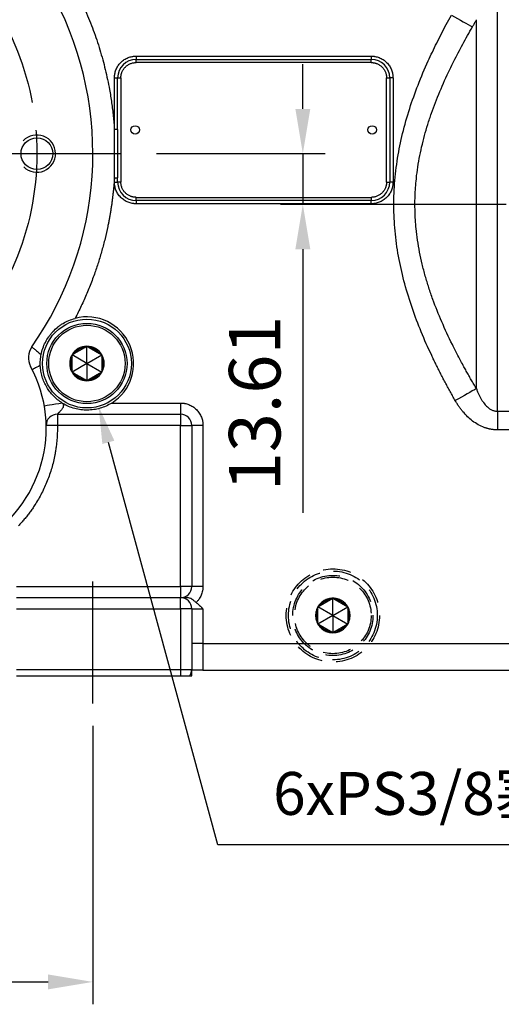
# Model space of a CAD drawing. Extents: x -133 to 1748, y -24 to 1176.
# Drawn here: x 845 to 974, y 494 to 758 of the extents above; entities that cross this region are included whole.
import ezdxf

# ---------------------------------------------------------------- set-up
doc = ezdxf.new("R2010")
doc.units = 0
doc.header["$LTSCALE"] = 30
doc.linetypes.add('CENTER', pattern=[2, 1.25, -0.25, 0.25, -0.25])
doc.linetypes.add('HIDDEN', pattern=[0.375, 0.25, -0.125])
doc.layers.get('Defpoints').update_dxf_attribs({"linetype": 'CONTINUOUS'})
for name, color, linetype in [('CEN', 2, 'CENTER'), ('DIM', 3, 'CONTINUOUS'), ('HID', 6, 'HIDDEN'), ('MAIN', 7, 'CONTINUOUS'), ('THIN', 1, 'CONTINUOUS')]:
    doc.layers.add(name, color=color, linetype=linetype)
doc.styles.get("Standard").update_dxf_attribs({"font": 'simplex.shx'})
doc.dimstyles.new('C', dxfattribs={"dimscale": 5, "dimtxt": 2.3, "dimasz": 2, "dimexe": 1, "dimexo": 1, "dimgap": 1, "dimtad": 1, "dimtoh": 1, "dimdec": 4, "dimdsep": 46, "dimtxsty": 'Standard', "dimcen": 0, "dimclrd": 256, "dimclre": 256, "dimclrt": 256, "dimadec": 0, "dimazin": 0, "dimtfac": 0.6, "dimtdec": 4, "dimtofl": 0, "dimtmove": 0, "dimatfit": 3, "dimfxl": 0, "dimtolj": 1, "dimarcsym": 0})
doc.dimstyles.new('L', dxfattribs={"dimscale": 6, "dimtxt": 2.3, "dimasz": 2, "dimexe": 1, "dimexo": 1, "dimgap": 1, "dimtad": 1, "dimdec": 3, "dimdsep": 46, "dimtxsty": 'Standard', "dimcen": 3, "dimclrd": 256, "dimclre": 256, "dimclrt": 256, "dimazin": 2, "dimtfac": 0.6, "dimtdec": 3, "dimtmove": 0, "dimatfit": 3, "dimfxl": 0, "dimtolj": 1, "dimarcsym": 0})

# ---------------------------------------------------------------- blocks, each defined once
blk = doc.blocks.new('*D27')
at = {"layer": 'Defpoints', "color": 0}
for p in [(875.86, 722.34), (921.04, 708.73), (981.49, 708.73)]:
    blk.add_point(p, dxfattribs=at)
at = {"layer": 'DIM', "lineweight": -2}
for p, q in [((921.04, 734.34), (921.04, 746.34)), ((881.86, 722.34), (927.04, 722.34)), ((921.04, 722.34), (921.04, 708.73)), ((975.49, 708.73), (915.04, 708.73)), ((921.04, 696.73), (921.04, 626.07))]:
    blk.add_line(p, q, dxfattribs=at)
at = {"layer": 'DIM'}
for points in [[(919.04, 734.34), (923.04, 734.34), (921.04, 722.34)], [(919.04, 696.73), (923.04, 696.73), (921.04, 708.73)]]:
    blk.add_solid(points, dxfattribs=at)
at = {"layer": 'DIM', "insert": (908.14, 655.4), "char_height": 13.8, "attachment_point": 5, "rotation": 90}
blk.add_mtext('\\A1;13.61', dxfattribs=at)
blk = doc.blocks.new('*D9')
at = {"layer": 'Defpoints', "color": 0}
for p in [(814.53, 785.94), (735.03, 658.74)]:
    blk.add_point(p, dxfattribs=at)
at = {"layer": 'DIM', "lineweight": -2}
for p, q in [((851.87, 845.68), (819.83, 794.42)), ((977.74, 845.68), (851.87, 845.68))]:
    blk.add_line(p, q, dxfattribs=at)
blk.add_arc((774.78, 722.34), 75, 45, 61.8156, dxfattribs=at)
at = {"layer": 'DIM'}
blk.add_solid([(818.42, 795.3), (821.25, 793.54), (814.53, 785.94)], dxfattribs=at)
at = {"layer": 'DIM', "insert": (923.25, 866.01), "char_height": 11.5, "attachment_point": 5}
blk.add_mtext('\\A1;PCD∅150\\P2x6xM10x15L', dxfattribs=at)
blk = doc.blocks.new('*D30')
at = {"layer": 'Defpoints', "color": 0}
for p in [(744.78, 574.98), (864.78, 574.98), (864.78, 500.34)]:
    blk.add_point(p, dxfattribs=at)
at = {"layer": 'DIM', "lineweight": -2}
for p, q in [((744.78, 568.98), (744.78, 494.34)), ((864.78, 568.98), (864.78, 494.34)), ((756.78, 500.34), (852.78, 500.34))]:
    blk.add_line(p, q, dxfattribs=at)
at = {"layer": 'DIM'}
for points in [[(756.78, 502.34), (756.78, 498.34), (744.78, 500.34)], [(852.78, 502.34), (852.78, 498.34), (864.78, 500.34)]]:
    blk.add_solid(points, dxfattribs=at)
at = {"layer": 'DIM', "insert": (804.78, 513.24), "char_height": 13.8, "attachment_point": 5}
blk.add_mtext('\\A1;120', dxfattribs=at)
blk = doc.blocks.new('*D34')
at = {"layer": 'Defpoints', "color": 0}
for p in [(863.2, 666.09), (866.32, 654.61)]:
    blk.add_point(p, dxfattribs=at)
at = {"layer": 'DIM', "lineweight": -2}
for p, q in [((898.28, 537.1), (868.94, 644.96)), ((1013.62, 537.1), (898.28, 537.1))]:
    blk.add_line(p, q, dxfattribs=at)
at = {"layer": 'DIM'}
blk.add_solid([(870.55, 645.4), (867.33, 644.52), (866.32, 654.61)], dxfattribs=at)
at = {"layer": 'DIM', "insert": (958.45, 550.86), "char_height": 11.5, "attachment_point": 5}
blk.add_mtext('\\A1;6xPS3/8{\\fPMingLiU|b0|i0|c136|p18;塞頭}', dxfattribs=at)

msp = doc.modelspace()

# ---------------------------------------------------------------- linework, layer by layer
at = {"layer": 'CEN'}
for p, q in [((774.78336, 722.33789), (875.85976, 722.33789)), ((864.78336, 574.97577), (864.78336, 607.63802))]:
    msp.add_line(p, q, dxfattribs=at)
msp.add_circle((774.78336, 722.33789), 75, dxfattribs=at)
at = {"layer": 'HID'}
for p, q in [((925.67302, 601.21174), (928.49369, 602.84026)), ((929.08336, 598.56189), (929.08336, 603.1807)), ((929.67302, 602.84026), (932.49369, 601.21174)), ((929.08336, 598.56189), (925.08336, 600.8713)), ((925.08336, 596.93338), (925.08336, 600.19041)), ((929.08336, 598.56189), (933.08336, 600.8713)), ((933.08336, 600.19041), (933.08336, 596.93338)), ((929.08336, 598.56189), (925.08336, 596.2525)), ((929.08336, 598.56189), (933.08336, 596.2525)), ((929.08336, 598.56189), (929.08336, 593.94309)), ((928.49369, 594.28354), (925.67302, 595.91205)), ((932.49369, 595.91205), (929.67302, 594.28354))]:
    msp.add_line(p, q, dxfattribs=at)
for radius in [12.5, 11.9, 10.75, 10.25]:
    msp.add_circle((929.08336, 598.5619), radius, dxfattribs=at)
for radius, start, end in [(4.6188, 90, 150), (4.3188, 97.8473828, 142.1526172), (4.6188, 30, 90), (4.3188, 37.8473828, 82.1526172), (4.6188, 150, 210), (4.3188, 157.8473828, 202.1526172), (4.6188, 330, 30), (4.3188, 337.8473828, 22.1526172), (4.6188, 210, 270), (4.3188, 217.8473828, 262.1526172), (4.6188, 270, 330), (4.3188, 277.8473828, 322.1526172)]:
    msp.add_arc((929.08336, 598.5619), radius, start, end, dxfattribs=at)
for points in [[(928.49369, 602.84025), (928.69578, 602.95693), (928.89232, 603.0704), (929.08336, 603.1807)], [(929.08336, 603.1807), (929.27584, 603.06957), (929.47192, 602.95636), (929.67302, 602.84025)], [(925.08336, 600.8713), (925.27584, 600.98243), (925.47192, 601.09563), (925.67302, 601.21174)], [(925.08336, 600.19041), (925.08336, 600.42302), (925.08336, 600.64937), (925.08336, 600.8713)], [(932.49369, 601.21174), (932.69578, 601.09506), (932.89232, 600.98159), (933.08336, 600.8713)], [(933.08336, 600.8713), (933.08336, 600.64952), (933.08336, 600.42166), (933.08336, 600.19041)], [(925.08336, 596.2525), (925.08336, 596.47428), (925.08336, 596.70213), (925.08336, 596.93338)], [(933.08336, 596.93338), (933.08336, 596.70078), (933.08336, 596.47442), (933.08336, 596.2525)], [(925.67302, 595.91205), (925.47093, 596.02873), (925.2744, 596.1422), (925.08336, 596.2525)], [(929.08336, 593.94309), (928.89087, 594.05422), (928.6948, 594.16743), (928.49369, 594.28354)], [(929.67302, 594.28354), (929.47093, 594.16686), (929.2744, 594.05339), (929.08336, 593.94309)], [(933.08336, 596.2525), (932.89087, 596.14137), (932.6948, 596.02816), (932.49369, 595.91205)]]:
    msp.add_open_spline(points, degree=3, dxfattribs=at)
at = {"layer": 'MAIN'}
for p, q in [((973.19707, 653.28675), (973.19707, 765.36311)), ((967.54022, 659.36562), (967.54022, 758.24159)), ((876.38335, 748.47748), (939.37535, 748.47748)), ((876.38335, 748.47748), (876.38335, 747.61239)), ((876.38335, 747.61239), (939.37535, 747.61239)), ((876.38335, 746.74729), (876.38335, 747.61239)), ((939.37535, 748.47748), (939.37535, 747.61239)), ((939.37535, 746.74729), (939.37535, 747.61239)), ((939.37535, 746.74729), (876.38335, 746.74729)), ((870.56377, 728.82729), (870.56377, 742.65789)), ((870.56377, 742.65789), (871.42886, 742.65789)), ((871.42886, 728.82729), (871.42886, 742.65789)), ((871.42886, 742.65789), (872.29395, 742.65789)), ((872.29395, 742.65789), (872.29395, 714.71789)), ((943.46475, 742.65789), (944.32986, 742.65789)), ((943.46475, 714.71789), (943.46475, 742.65789)), ((944.32986, 742.65789), (944.32986, 714.71789)), ((945.19494, 742.65789), (944.32986, 742.65789)), ((945.19494, 742.65789), (945.19494, 714.71789)), ((871.42886, 728.82729), (870.56377, 728.82729)), ((870.56377, 714.71789), (870.56377, 715.8485)), ((870.56377, 715.8485), (871.42886, 715.8485)), ((871.42886, 714.71789), (871.42886, 715.8485)), ((870.56377, 714.71789), (871.42886, 714.71789)), ((872.29395, 714.71789), (871.42886, 714.71789)), ((943.46475, 714.71789), (944.32986, 714.71789)), ((945.19494, 714.71789), (944.32986, 714.71789)), ((876.38335, 709.7634), (876.38335, 710.62849)), ((876.38335, 710.62849), (939.37535, 710.62849)), ((939.37535, 710.62849), (939.37535, 709.7634)), ((876.38335, 709.7634), (876.38335, 708.89831)), ((939.37535, 709.7634), (876.38335, 709.7634)), ((939.37535, 708.89831), (876.38335, 708.89831)), ((939.37535, 708.89831), (939.37535, 709.7634)), ((859.78503, 668.74056), (862.60569, 670.36907)), ((863.19536, 666.09072), (863.19536, 670.70952)), ((863.78503, 670.36907), (866.60569, 668.74056)), ((863.19536, 666.09072), (859.19536, 668.40012)), ((859.19536, 664.4622), (859.19536, 667.71923)), ((863.19536, 666.09072), (867.19536, 668.40012)), ((867.19536, 667.71923), (867.19536, 664.4622)), ((863.19536, 666.09072), (859.19536, 663.78131)), ((863.19536, 666.09072), (863.19536, 661.47191)), ((863.19536, 666.09072), (867.19536, 663.78131)), ((862.60569, 661.81236), (859.78503, 663.44087)), ((866.60569, 663.44087), (863.78503, 661.81236)), ((869.83947, 655.50271), (888.28335, 655.50271)), ((888.28335, 655.50271), (888.28335, 652.50272)), ((855.27569, 652.50272), (888.28335, 652.50272)), ((855.27569, 652.50272), (855.27569, 649.50272)), ((888.28335, 652.50272), (888.28335, 649.50272)), ((973.19707, 653.28675), (979.08336, 653.28675)), ((973.19707, 653.28675), (973.19707, 648.29786)), ((888.28335, 649.50272), (855.27569, 649.50272)), ((888.28335, 606.3379), (888.28335, 649.50272)), ((888.28335, 649.50272), (891.28335, 649.50272)), ((891.28335, 649.50272), (891.28335, 606.3379)), ((894.28335, 649.50272), (891.28335, 649.50272)), ((894.28335, 649.50272), (894.28335, 606.3379)), ((979.08336, 648.29786), (973.19707, 648.29786)), ((844.28335, 606.3379), (888.28335, 606.3379)), ((888.28335, 606.3379), (888.28335, 603.33789)), ((891.28335, 606.3379), (888.28335, 606.3379)), ((894.28335, 606.3379), (891.28335, 606.3379)), ((844.28335, 603.33789), (888.28335, 603.33789)), ((888.28335, 600.33789), (888.28335, 603.33789)), ((844.28335, 600.33789), (888.28335, 600.33789)), ((888.28335, 600.33789), (888.28335, 584.03789)), ((891.28335, 600.33789), (888.28335, 600.33789)), ((891.28335, 600.33789), (891.28335, 584.03789)), ((891.28335, 600.33789), (894.28335, 600.33789)), ((894.28335, 600.33789), (894.28335, 591.03789)), ((894.28335, 591.03789), (891.28335, 591.03789)), ((894.28335, 591.03789), (894.28335, 583.86189)), ((894.28335, 591.03789), (979.08336, 591.03789)), ((844.28335, 584.03789), (888.28335, 584.03789)), ((888.28335, 584.03789), (888.28335, 582.33789)), ((888.28335, 584.03789), (891.28335, 584.03789)), ((894.28335, 583.86189), (979.08336, 583.86189)), ((844.28335, 582.33789), (888.28335, 582.33789))]:
    msp.add_line(p, q, dxfattribs=at)
at = {"layer": 'MAIN', "flags": 128}
for points in [[(960.83113, 759.44428), (961.65307, 758.987), (962.46358, 758.53606), (963.25147, 758.09772), (964.00578, 757.67805), (964.71604, 757.28289), (965.37244, 756.9177), (965.96582, 756.58756), (966.48799, 756.29705)], [(850.70753, 665.5392), (850.23693, 665.30248), (849.81213, 665.08879), (849.44011, 664.90165), (849.127, 664.74415), (848.87796, 664.61887), (848.69707, 664.52788), (848.58734, 664.47268), (848.55056, 664.45418)], [(967.54022, 659.36562), (967.02155, 659.06985), (966.43038, 658.73272), (965.77501, 658.35899), (965.06472, 657.95394), (964.30953, 657.52327), (963.52008, 657.07309), (962.70753, 656.60972), (961.88335, 656.13972)], [(856.58448, 655.48193), (855.64049, 655.31965), (854.73617, 655.1642), (853.90518, 655.02135), (853.17848, 654.89642), (852.58312, 654.79407), (852.14128, 654.71812), (851.86942, 654.67139), (851.77766, 654.65561)], [(855.27569, 649.50272), (854.69054, 649.49075), (854.12788, 649.47925), (853.60933, 649.46865), (853.15481, 649.45935), (852.7818, 649.45172), (852.50463, 649.44605), (852.33395, 649.44257), (852.27632, 649.44139)]]:
    msp.add_lwpolyline(points, dxfattribs=at)
at = {"layer": 'MAIN'}
for centre, radius in [((876.12936, 728.68789), 1.143), ((939.62936, 728.68789), 1.143), ((849.78336, 722.33789), 4.25), ((863.19536, 666.09072), 11.9), ((863.19536, 666.09072), 10.75), ((863.19536, 666.09072), 10.25)]:
    msp.add_circle(centre, radius, dxfattribs=at)
for centre, radius, start, end in [((774.78336, 722.33789), 90, 324.8897713, 90), ((876.38336, 742.65789), 4.95449, 90, 180), ((939.37536, 742.65789), 4.95449, 0, 90), ((876.38336, 714.71789), 4.95449, 180, 270), ((939.37536, 714.71789), 4.95449, 270, 0), ((863.19536, 666.09072), 12.5, 302.1088317, 104.6885342), ((852.49783, 667.69852), 5, 144.8897713, 208.3148017), ((863.19536, 666.09072), 4.6188, 90, 150), ((863.19536, 666.09072), 4.3188, 97.8473828, 142.1526172), ((863.19536, 666.09072), 4.6188, 30, 90), ((863.19536, 666.09072), 4.3188, 37.8473828, 82.1526172), ((863.19536, 666.09072), 4.6188, 150, 210), ((863.19536, 666.09072), 4.3188, 157.8473828, 202.1526172), ((863.19536, 666.09072), 4.6188, 330, 30), ((863.19536, 666.09072), 4.3188, 337.8473828, 22.1526172), ((817.28363, 648.72589), 35, 211.6856278, 28.3148017), ((863.19536, 666.09072), 4.6188, 210, 270), ((863.19536, 666.09072), 4.3188, 217.8473828, 262.1526172), ((863.19536, 666.09072), 4.6188, 270, 330), ((863.19536, 666.09072), 4.3188, 277.8473828, 322.1526172), ((855.27569, 649.50272), 3, 90, 181.1713609), ((888.28336, 649.50272), 3, 0, 90), ((888.28336, 606.33789), 3, 270, 0), ((888.28336, 600.33789), 3, 0, 90), ((888.28336, 584.03789), 3, 325.4818922, 0)]:
    msp.add_arc(centre, radius, start, end, dxfattribs=at)
for points, knots in [([(827.84935, 802.33789), (828.12063, 802.1568), (828.66307, 801.79468), (829.46951, 801.24117), (830.27037, 800.68027), (831.06517, 800.11123), (831.85403, 799.53425), (832.63692, 798.94927), (833.41384, 798.35632), (834.1848, 797.75539), (834.9498, 797.14647), (835.70884, 796.52958), (837.61756, 794.94578), (840.59707, 792.29959), (844.50196, 788.40953), (848.19409, 784.28322), (851.66366, 779.92061), (854.88209, 775.35387), (857.8348, 770.59636), (860.50608, 765.67512), (862.8799, 760.61779), (864.95213, 755.44305), (866.70875, 750.19227), (868.15488, 744.87328), (869.03463, 740.7085), (869.54729, 737.72872), (869.81815, 735.95675), (870.05594, 734.18061), (870.25985, 732.40024), (870.43292, 730.61584), (870.52014, 729.42362), (870.56377, 728.82729)], [0, 0, 0, 0, 0.011111064, 0.022216938, 0.033318772, 0.044417717, 0.055514926, 0.066611553, 0.077708749, 0.088807669, 0.099909465, 0.111015289, 0.12212629, 0.184398919, 0.246677332, 0.309790737, 0.372910005, 0.43645236, 0.500000617, 0.563542972, 0.627091229, 0.690204635, 0.753323903, 0.815596531, 0.877874944, 0.898239314, 0.918590136, 0.93893451, 0.959279543, 0.97963234, 1, 1, 1, 1]), ([(961.88336, 656.13972), (961.64753, 656.55518), (961.17843, 657.3816), (960.48965, 658.62074), (959.81667, 659.85096), (959.16025, 661.07269), (958.5202, 662.28583), (957.89656, 663.49041), (957.28933, 664.6864), (956.69851, 665.87383), (956.12408, 667.05269), (954.74941, 669.93569), (952.73822, 674.47428), (950.29745, 680.88791), (948.29099, 687.35704), (946.73734, 694.03757), (945.74046, 700.74391), (945.3269, 707.54468), (945.52802, 714.36184), (946.3306, 721.11774), (947.70503, 727.8349), (949.5602, 734.35973), (951.88041, 740.85027), (954.00211, 745.86556), (955.73378, 749.59689), (956.90675, 752.01245), (958.14853, 754.4622), (959.45597, 756.94792), (960.36939, 758.60606), (960.83114, 759.44428)], [0, 0, 0, 0, 0.013109798, 0.026077763, 0.038904562, 0.051590886, 0.064137447, 0.076544982, 0.088814254, 0.100946049, 0.112941184, 0.124800501, 0.188596266, 0.24910531, 0.313024699, 0.374315981, 0.437150838, 0.49885786, 0.561046043, 0.624058184, 0.685319045, 0.749010082, 0.810046937, 0.874364244, 0.898370519, 0.922930176, 0.948050508, 0.973738325, 1, 1, 1, 1]), ([(966.48799, 756.29705), (966.5628, 756.42679), (966.71182, 756.68523), (966.92858, 757.0749), (967.13908, 757.46395), (967.34338, 757.85241), (967.47475, 758.11216), (967.54021, 758.24159)], [0, 0, 0, 0, 0.203056883, 0.404498748, 0.604411359, 0.802882123, 1, 1, 1, 1]), ([(951.0765, 708.72589), (951.07738, 708.98303), (951.07915, 709.4972), (951.0934, 710.26828), (951.11614, 711.03913), (951.14821, 711.80995), (951.18938, 712.58097), (951.23972, 713.35237), (951.2992, 714.12438), (951.43652, 715.67064), (951.71126, 717.99558), (952.2166, 721.06949), (952.85588, 724.13081), (953.61661, 727.15317), (954.49782, 730.16591), (955.8086, 734.12125), (957.72028, 739.06855), (959.81179, 743.69519), (961.50863, 747.14501), (962.66638, 749.40143), (963.88327, 751.68069), (965.15659, 753.98592), (966.04133, 755.52171), (966.48799, 756.29705)], [0, 0, 0, 0, 0.015242645, 0.030478793, 0.045714717, 0.060956683, 0.076210944, 0.091483727, 0.106781235, 0.122109631, 0.183505713, 0.245508457, 0.306727, 0.36885676, 0.430237356, 0.492793546, 0.615875207, 0.744521183, 0.793731664, 0.843843929, 0.894900581, 0.946940693, 1, 1, 1, 1]), ([(870.56377, 742.65789), (870.56452, 742.72898), (870.56602, 742.87101), (870.57813, 743.08366), (870.59746, 743.29559), (870.62471, 743.50681), (870.67881, 743.8324), (870.78145, 744.2685), (870.9664, 744.81064), (871.20709, 745.33946), (871.60686, 746.02381), (872.23886, 746.80239), (873.0173, 747.43427), (873.70163, 747.83407), (874.23028, 748.07473), (874.77258, 748.25972), (875.25469, 748.37333), (875.67458, 748.4376), (876.02824, 748.47125), (876.26488, 748.4754), (876.38336, 748.47748)], [0, 0, 0, 0, 0.023344224, 0.046641574, 0.069923269, 0.093220592, 0.116564763, 0.178299662, 0.240091968, 0.304401014, 0.368767701, 0.500005627, 0.631243554, 0.695552604, 0.759919296, 0.821654189, 0.883446495, 0.922296008, 0.961098833, 1, 1, 1, 1]), ([(939.37536, 748.47748), (939.44644, 748.47673), (939.58847, 748.47523), (939.80112, 748.46312), (940.01305, 748.44379), (940.22427, 748.41654), (940.54986, 748.36244), (940.98597, 748.2598), (941.5281, 748.07485), (942.05692, 747.83415), (942.74127, 747.43439), (943.51985, 746.80239), (944.15174, 746.02395), (944.55153, 745.33962), (944.79219, 744.81097), (944.97718, 744.26867), (945.09079, 743.78656), (945.15507, 743.36666), (945.18871, 743.01301), (945.19286, 742.77637), (945.19494, 742.65789)], [0, 0, 0, 0, 0.023344224, 0.046641574, 0.069923269, 0.093220592, 0.116564763, 0.178299662, 0.240091968, 0.304401014, 0.368767701, 0.500005627, 0.631243554, 0.695552604, 0.759919296, 0.821654189, 0.883446495, 0.922296008, 0.961098833, 1, 1, 1, 1]), ([(872.29396, 742.65789), (872.29482, 742.72263), (872.29654, 742.85168), (872.31051, 743.04433), (872.33282, 743.23528), (872.3643, 743.42451), (872.40471, 743.61202), (872.45412, 743.79782), (872.51253, 743.9819), (872.6049, 744.23208), (872.74597, 744.5422), (872.95615, 744.90181), (873.20346, 745.24089), (873.48649, 745.5545), (873.80022, 745.83768), (874.13914, 746.0849), (874.4989, 746.29522), (874.86752, 746.46283), (875.24115, 746.59139), (875.61565, 746.68108), (875.9972, 746.73706), (876.25424, 746.74387), (876.38336, 746.74729)], [0, 0, 0, 0, 0.030241211, 0.06028125, 0.090186399, 0.120023839, 0.14986121, 0.17976615, 0.209805843, 0.240046574, 0.3043178, 0.368671023, 0.434309825, 0.500032369, 0.565671174, 0.63139372, 0.695664953, 0.760018182, 0.820252623, 0.879967933, 0.939703961, 1, 1, 1, 1]), ([(939.37536, 746.74729), (939.44009, 746.74643), (939.56914, 746.74471), (939.76179, 746.73074), (939.95274, 746.70842), (940.14197, 746.67695), (940.32949, 746.63654), (940.51529, 746.58713), (940.69937, 746.52872), (940.94954, 746.43635), (941.25966, 746.29528), (941.61927, 746.0851), (941.95835, 745.83779), (942.27197, 745.55476), (942.55514, 745.24103), (942.80236, 744.90211), (943.01268, 744.54235), (943.18029, 744.17372), (943.30885, 743.8001), (943.39854, 743.4256), (943.45452, 743.04405), (943.46133, 742.78701), (943.46476, 742.65789)], [0, 0, 0, 0, 0.0302412115, 0.0602812503, 0.090186399, 0.1200238392, 0.1498612097, 0.1797661502, 0.2098058434, 0.2400465742, 0.3043178004, 0.3686710233, 0.4343098255, 0.5000323691, 0.5656711737, 0.6313937197, 0.6956649525, 0.760018182, 0.820252623, 0.8799679328, 0.9397039608, 1, 1, 1, 1]), ([(870.56377, 715.8485), (870.53993, 715.51176), (870.49226, 714.83847), (870.40731, 713.82984), (870.31257, 712.8226), (870.20704, 711.81683), (870.09101, 710.8125), (869.96439, 709.80961), (869.82721, 708.80818), (869.67946, 707.80819), (869.52114, 706.80965), (869.35226, 705.81256), (869.1728, 704.81691), (868.98278, 703.82272), (868.62989, 702.07619), (868.0687, 699.58815), (867.22694, 696.37805), (866.27446, 693.19888), (865.36863, 690.51667), (864.55993, 688.31845), (863.88704, 686.59278), (863.18133, 684.88142), (862.44298, 683.18426), (861.67124, 681.5017), (860.86897, 679.83225), (860.30694, 678.73238), (860.0258, 678.1822)], [0, 0, 0, 0, 0.025712598, 0.05140951, 0.07709358, 0.102767658, 0.128434598, 0.154097254, 0.179758484, 0.205421145, 0.231088094, 0.256762186, 0.282446274, 0.308143208, 0.333855834, 0.418159372, 0.502365452, 0.586574955, 0.670888751, 0.717949681, 0.764966405, 0.811956422, 0.858937259, 0.905926453, 0.952941534, 1, 1, 1, 1]), ([(876.38336, 708.89831), (876.31227, 708.89906), (876.17024, 708.90056), (875.95759, 708.91267), (875.74566, 708.93199), (875.53444, 708.95925), (875.20885, 709.01335), (874.77275, 709.11599), (874.23061, 709.30094), (873.70179, 709.54163), (873.01744, 709.9414), (872.23886, 710.5734), (871.60697, 711.35184), (871.20718, 712.03617), (870.96652, 712.56482), (870.78153, 713.10712), (870.66792, 713.58923), (870.60364, 714.00912), (870.57, 714.36278), (870.56585, 714.59942), (870.56377, 714.71789)], [0, 0, 0, 0, 0.023344224, 0.046641574, 0.069923269, 0.093220592, 0.116564763, 0.178299662, 0.240091968, 0.304401014, 0.368767701, 0.500005627, 0.631243554, 0.695552604, 0.759919296, 0.821654189, 0.883446495, 0.922296008, 0.961098833, 1, 1, 1, 1]), ([(876.38336, 710.62849), (876.31862, 710.62936), (876.18957, 710.63108), (875.99692, 710.64504), (875.80597, 710.66736), (875.61674, 710.69884), (875.42922, 710.73925), (875.24342, 710.78866), (875.05935, 710.84707), (874.80917, 710.93944), (874.49905, 711.08051), (874.13944, 711.29068), (873.80036, 711.538), (873.48675, 711.82103), (873.20357, 712.13475), (872.95635, 712.47368), (872.74603, 712.83343), (872.57842, 713.20206), (872.44986, 713.57569), (872.36017, 713.95019), (872.30419, 714.33174), (872.29738, 714.58878), (872.29396, 714.71789)], [0, 0, 0, 0, 0.030241211, 0.06028125, 0.090186399, 0.120023839, 0.14986121, 0.17976615, 0.209805843, 0.240046574, 0.3043178, 0.368671023, 0.434309825, 0.500032369, 0.565671174, 0.63139372, 0.695664953, 0.760018182, 0.820252623, 0.879967933, 0.939703961, 1, 1, 1, 1]), ([(945.19494, 714.71789), (945.19419, 714.64681), (945.19269, 714.50477), (945.18058, 714.29213), (945.16125, 714.0802), (945.134, 713.86898), (945.0799, 713.54338), (944.97726, 713.10728), (944.79231, 712.56515), (944.55162, 712.03632), (944.15185, 711.35197), (943.51985, 710.5734), (942.74141, 709.94151), (942.05708, 709.54172), (941.52843, 709.30106), (940.98613, 709.11607), (940.50402, 709.00246), (940.08413, 708.93818), (939.73047, 708.90454), (939.49383, 708.90039), (939.37536, 708.89831)], [0, 0, 0, 0, 0.023344224, 0.046641574, 0.069923269, 0.093220592, 0.116564763, 0.178299662, 0.240091968, 0.304401014, 0.368767701, 0.500005627, 0.631243554, 0.695552604, 0.759919296, 0.821654189, 0.883446495, 0.922296008, 0.961098833, 1, 1, 1, 1]), ([(943.46476, 714.71789), (943.46389, 714.65315), (943.46217, 714.52411), (943.4482, 714.33145), (943.42589, 714.14051), (943.39441, 713.95128), (943.354, 713.76376), (943.30459, 713.57796), (943.24618, 713.39388), (943.15381, 713.14371), (943.01274, 712.83359), (942.80256, 712.47398), (942.55525, 712.13489), (942.27222, 711.82128), (941.95849, 711.53811), (941.61957, 711.29089), (941.25981, 711.08056), (940.89119, 710.91296), (940.51756, 710.7844), (940.14306, 710.69471), (939.76151, 710.63873), (939.50447, 710.63192), (939.37536, 710.62849)], [0, 0, 0, 0, 0.030241211, 0.06028125, 0.090186399, 0.120023839, 0.14986121, 0.17976615, 0.209805843, 0.240046574, 0.3043178, 0.368671023, 0.434309825, 0.500032369, 0.565671174, 0.63139372, 0.695664953, 0.760018182, 0.820252623, 0.879967933, 0.939703961, 1, 1, 1, 1]), ([(967.54021, 659.36562), (967.30621, 659.76065), (966.84059, 660.54671), (966.15565, 661.72569), (965.48518, 662.89714), (964.82988, 664.06162), (963.85507, 665.82393), (962.59428, 668.17786), (960.56169, 672.173), (958.23597, 677.16656), (956.19063, 682.28628), (954.78065, 686.39128), (953.82516, 689.54028), (952.99859, 692.70418), (952.30623, 695.90091), (951.76149, 699.09706), (951.43321, 701.77317), (951.24831, 703.91255), (951.14969, 705.51817), (951.08793, 707.12223), (951.08031, 708.19141), (951.0765, 708.72589)], [0, 0, 0, 0, 0.0261529282, 0.0520407301, 0.0776672858, 0.1030366645, 0.1281531311, 0.1923855019, 0.2551310859, 0.383470006, 0.5060202395, 0.5689494389, 0.6306374297, 0.693399027, 0.7551347482, 0.816851353, 0.8779717694, 0.9086059098, 0.9391194151, 0.9695660458, 1, 1, 1, 1]), ([(850.92457, 668.47354), (851.03414, 669.03779), (851.18206, 669.59332), (851.55872, 670.69248), (851.79013, 671.2401), (852.32356, 672.28745), (852.62635, 672.79109), (853.13553, 673.51616), (853.31537, 673.75384), (853.68899, 674.2127), (853.88238, 674.4336), (854.48202, 675.0723), (854.90757, 675.46624), (855.58692, 676.01272), (855.82063, 676.18762), (856.29656, 676.51859), (856.53944, 676.67524), (857.28357, 677.11952), (857.80015, 677.38168), (858.88126, 677.83732), (859.44789, 678.03071), (860.0258, 678.1822)], [0, 0, 0, 0, 0.125, 0.125, 0.25, 0.25, 0.375, 0.375, 0.4375, 0.4375, 0.5, 0.5, 0.625, 0.625, 0.6875, 0.6875, 0.75, 0.75, 0.875, 0.875, 1, 1, 1, 1]), ([(848.40759, 670.57428), (848.40759, 670.57428), (848.42399, 670.5607), (848.48733, 670.50824), (848.53416, 670.46944), (848.65646, 670.36805), (848.73216, 670.30527), (848.91194, 670.15602), (849.01493, 670.07046), (849.24133, 669.88215), (849.3653, 669.77893), (849.6339, 669.555), (849.7793, 669.43363), (850.23948, 669.04893), (850.57113, 668.77092), (850.92457, 668.47358)], [0, 0, 0, 0, 0.125, 0.125, 0.25, 0.25, 0.375, 0.375, 0.5, 0.5, 0.625, 0.625, 0.75, 0.75, 1, 1, 1, 1]), ([(850.70753, 665.53921), (850.68615, 666.02328), (850.69269, 666.5116), (850.74681, 667.25036), (850.77247, 667.49906), (850.83812, 667.99077), (850.87799, 668.23367), (850.92458, 668.47358)], [0, 0, 0, 0, 0.5, 0.5, 0.75, 0.75, 1, 1, 1, 1]), ([(856.58448, 655.48193), (856.14536, 655.75557), (855.73062, 656.05161), (854.94368, 656.68774), (854.56955, 657.03008), (853.52626, 658.10593), (852.93064, 658.88655), (852.16493, 660.18874), (851.9301, 660.64969), (851.52388, 661.58656), (851.3502, 662.06547), (851.06155, 663.04424), (850.94684, 663.54553), (850.78165, 664.54023), (850.72967, 665.03783), (850.70753, 665.53921)], [0, 0, 0, 0, 0.125, 0.125, 0.25, 0.25, 0.5, 0.5, 0.625, 0.625, 0.75, 0.75, 0.875, 0.875, 1, 1, 1, 1]), ([(967.54021, 659.36562), (967.5918, 659.22422), (967.69364, 658.94507), (967.85564, 658.53586), (968.02189, 658.14076), (968.19308, 657.76013), (968.36893, 657.394), (968.54943, 657.04249), (968.73446, 656.7057), (968.92394, 656.38375), (969.11777, 656.07673), (969.31585, 655.78475), (969.56948, 655.4375), (969.8848, 655.04901), (970.27175, 654.63832), (970.6691, 654.28033), (971.05476, 653.99149), (971.42384, 653.76446), (971.7727, 653.59065), (972.12519, 653.45493), (972.48063, 653.35852), (972.83825, 653.29798), (973.07781, 653.29049), (973.19706, 653.28676)], [0, 0, 0, 0, 0.05181022, 0.102285348, 0.151433974, 0.199266271, 0.245794171, 0.291031548, 0.334994427, 0.377701216, 0.419172954, 0.459433586, 0.498510262, 0.566267036, 0.630209726, 0.690609573, 0.747799452, 0.79320035, 0.836805148, 0.878924491, 0.919906201, 0.960130237, 1, 1, 1, 1]), ([(856.75917, 655.37522), (856.77448, 655.33324), (856.80458, 655.25067), (856.83837, 655.12567), (856.86261, 655.00294), (856.87661, 654.88243), (856.88054, 654.76438), (856.87433, 654.64894), (856.85802, 654.53626), (856.83151, 654.42652), (856.78047, 654.27643), (856.66811, 654.0685), (856.47645, 653.78969), (856.24557, 653.51624), (856.02078, 653.27753), (855.8419, 653.09218), (855.6952, 652.94532), (855.57031, 652.81945), (855.46692, 652.71043), (855.38131, 652.61888), (855.32072, 652.55272), (855.28273, 652.5106), (855.27804, 652.50534), (855.27569, 652.50272)], [0, 0, 0, 0, 0.026927275, 0.052973138, 0.078271698, 0.102969235, 0.12722291, 0.151198614, 0.175068032, 0.19900514, 0.223182449, 0.277197703, 0.352815411, 0.450402667, 0.527701491, 0.596462835, 0.656785305, 0.708816115, 0.768776526, 0.827481517, 0.88531669, 0.942685188, 1, 1, 1, 1]), ([(869.83947, 655.50272), (869.34535, 655.19265), (868.83769, 654.92191), (867.79258, 654.45269), (867.25207, 654.25344), (866.15276, 653.93211), (865.59601, 653.81007), (864.74708, 653.68411), (864.4618, 653.65169), (863.8861, 653.60648), (863.5941, 653.59371), (862.72436, 653.58614), (862.15238, 653.62127), (861.02196, 653.76792), (860.46346, 653.87943), (859.35702, 654.18081), (858.81648, 654.36891), (857.7673, 654.81634), (857.25692, 655.07609), (856.75926, 655.375)], [0, 0, 0, 0, 0.125, 0.125, 0.25, 0.25, 0.375, 0.375, 0.4375, 0.4375, 0.5, 0.5, 0.625, 0.625, 0.75, 0.75, 0.875, 0.875, 1, 1, 1, 1]), ([(888.28336, 655.50272), (888.35665, 655.50194), (888.50308, 655.50039), (888.72232, 655.48791), (888.94082, 655.46799), (889.15859, 655.43989), (889.49428, 655.38411), (889.9439, 655.27828), (890.50284, 655.0876), (891.04806, 654.83945), (891.75362, 654.42728), (892.55634, 653.7757), (893.20781, 652.97312), (893.62, 652.26758), (893.86812, 651.72253), (894.05885, 651.16342), (894.17598, 650.66637), (894.24224, 650.23345), (894.27693, 649.86884), (894.28121, 649.62486), (894.28336, 649.50272)], [0, 0, 0, 0, 0.023344227, 0.046641577, 0.069923272, 0.093220596, 0.116564771, 0.178300532, 0.240091975, 0.304401887, 0.368767707, 0.500005632, 0.631243557, 0.695553474, 0.759919298, 0.821655054, 0.883446496, 0.922296785, 0.96109961, 1, 1, 1, 1]), ([(973.19706, 648.29786), (973.08816, 648.29888), (972.87055, 648.30091), (972.54466, 648.31736), (972.21969, 648.34362), (971.89564, 648.38065), (971.57252, 648.42818), (971.25033, 648.4863), (970.92907, 648.55498), (970.60874, 648.63422), (970.28935, 648.72402), (969.97087, 648.8244), (969.20349, 649.09242), (968.00408, 649.64444), (966.50388, 650.63091), (965.12584, 651.81862), (964.11338, 652.91923), (963.3681, 653.86132), (962.84944, 654.58346), (962.34967, 655.34313), (962.04002, 655.8721), (961.88336, 656.13972)], [0, 0, 0, 0, 0.022642658, 0.04524496, 0.067830723, 0.090423814, 0.113048078, 0.135727263, 0.158484941, 0.181344445, 0.204328796, 0.227460643, 0.250762206, 0.373330634, 0.500735654, 0.622866465, 0.750719479, 0.811009119, 0.872571715, 0.935530321, 1, 1, 1, 1]), ([(855.28363, 648.72589), (855.28273, 648.52677), (855.28094, 648.12878), (855.26643, 647.53225), (855.24326, 646.9366), (855.2106, 646.34183), (855.16866, 645.74794), (855.11739, 645.15492), (855.0568, 644.56279), (854.98689, 643.97154), (854.90765, 643.38116), (854.8191, 642.79167), (854.72122, 642.20305), (854.4321, 640.61783), (853.81755, 638.05993), (852.62824, 634.61368), (851.1168, 631.2958), (849.70095, 628.84576), (848.5881, 627.17332), (847.89689, 626.20206), (847.17631, 625.25379), (846.4257, 624.32912), (845.64749, 623.42572), (845.10493, 622.84421), (844.83337, 622.55316)], [0, 0, 0, 0, 0.020694363, 0.041363309, 0.062011901, 0.082645215, 0.10326834, 0.123886372, 0.144504411, 0.165127556, 0.185760904, 0.206409543, 0.22707855, 0.247772987, 0.373879207, 0.500003756, 0.626109976, 0.752234525, 0.793591687, 0.834869376, 0.876108272, 0.917349171, 0.958632859, 1, 1, 1, 1]), ([(894.28336, 606.33789), (894.28244, 606.25826), (894.28062, 606.09918), (894.2659, 605.8611), (894.2424, 605.62396), (894.20925, 605.38776), (894.14487, 605.03171), (894.02503, 604.56061), (893.81539, 603.98856), (893.54922, 603.44034), (893.26568, 602.98185), (892.98692, 602.60606), (892.73051, 602.30177), (892.5433, 602.11413), (892.44957, 602.02018)], [0, 0, 0, 0, 0.049579031, 0.099040824, 0.14846365, 0.197925962, 0.247506029, 0.373705448, 0.500014148, 0.62621357, 0.752522273, 0.835027904, 0.917399279, 1, 1, 1, 1]), ([(892.44957, 602.02018), (892.24153, 602.18039), (892.05085, 602.35257), (891.76234, 602.59501), (891.66534, 602.67407), (891.4734, 602.82081), (891.37829, 602.88872), (891.09276, 603.07382), (890.89955, 603.17325), (890.51566, 603.30445), (890.32517, 603.33789), (890.11714, 603.33789)], [0, 0, 0, 0, 0.25, 0.25, 0.375, 0.375, 0.5, 0.5, 0.75, 0.75, 1, 1, 1, 1]), ([(892.44957, 602.02018), (892.52455, 601.96136), (892.67894, 601.84024), (892.91057, 601.64506), (893.15071, 601.43365), (893.43902, 601.16855), (893.81783, 600.80173), (894.11174, 600.50889), (894.28336, 600.33789)], [0, 0, 0, 0, 0.114794998, 0.236376104, 0.364821418, 0.500197163, 0.70815109, 1, 1, 1, 1]), ([(891.28333, 583.8619), (891.28536, 583.8619), (891.2894, 583.8619), (891.29613, 583.8619), (891.29948, 583.8619)], [0, 0, 0, 0, 0.503201074, 1, 1, 1, 1]), ([(891.28336, 582.33789), (891.28336, 582.38978), (891.28336, 582.49617), (891.28344, 582.66843), (891.28355, 582.85492), (891.28356, 583.04468), (891.28349, 583.24328), (891.28337, 583.44342), (891.28335, 583.65336), (891.28334, 583.79263), (891.28333, 583.8619)], [0, 0, 0, 0, 0.116697341, 0.239290347, 0.367263569, 0.500043181, 0.615335596, 0.749880351, 0.875602701, 1, 1, 1, 1]), ([(894.28336, 583.86189), (894.07186, 583.86189), (893.86651, 583.86189), (893.46664, 583.86189), (893.2732, 583.86189), (892.91613, 583.86189), (892.74803, 583.86189), (892.44276, 583.86189), (892.30437, 583.86189), (892.05187, 583.86189), (891.93735, 583.86189), (891.7375, 583.86189), (891.65121, 583.86189), (891.43106, 583.86189), (891.33554, 583.86189), (891.29954, 583.86189)], [0, 0, 0, 0, 0.125, 0.125, 0.25, 0.25, 0.375, 0.375, 0.5, 0.5, 0.625, 0.625, 0.75, 0.75, 1, 1, 1, 1]), ([(888.28336, 582.33789), (888.33692, 582.33791), (888.44325, 582.33796), (888.60093, 582.33811), (888.75512, 582.33816), (888.90545, 582.3381), (889.05162, 582.33795), (889.31284, 582.33782), (889.65769, 582.33807), (890.05607, 582.33791), (890.36889, 582.33763), (890.56023, 582.33787), (890.66311, 582.33799), (890.7166, 582.33782), (890.74938, 582.3381), (890.75326, 582.33796), (890.7552, 582.33789)], [0, 0, 0, 0, 0.041423769, 0.082221039, 0.1224457, 0.162150531, 0.201385508, 0.240196298, 0.376910745, 0.500032713, 0.637064618, 0.759859107, 0.822472677, 0.883428216, 0.941900559, 1, 1, 1, 1]), ([(890.7552, 582.33789), (890.75612, 582.3379), (890.75794, 582.3379), (890.7721, 582.33791), (890.79351, 582.33791), (890.8221, 582.33791), (890.85684, 582.3379), (890.91334, 582.33789), (891.00192, 582.33789), (891.13107, 582.3379), (891.23328, 582.33789), (891.28336, 582.33789)], [0, 0, 0, 0, 0.088488543, 0.174868524, 0.259215774, 0.341577325, 0.421975384, 0.500412718, 0.672929233, 0.839747018, 1, 1, 1, 1])]:
    msp.add_open_spline(points, degree=3, knots=knots, dxfattribs=at)
for points in [[(870.59321, 722.33789), (870.59321, 724.50173), (870.58444, 726.66557), (870.56377, 728.82729)], [(871.42886, 728.82729), (871.42886, 726.66415), (871.42691, 722.33789), (871.42886, 718.01163), (871.42886, 715.8485)], [(870.56377, 715.8485), (870.58444, 718.01022), (870.59321, 720.17405), (870.59321, 722.33789)], [(862.60569, 670.36907), (862.80778, 670.48575), (863.00431, 670.59922), (863.19536, 670.70952)], [(863.19536, 670.70952), (863.38784, 670.59839), (863.58391, 670.48518), (863.78502, 670.36907)], [(859.19536, 668.40012), (859.38784, 668.51125), (859.58391, 668.62445), (859.78502, 668.74056)], [(859.19536, 667.71923), (859.19536, 667.95184), (859.19536, 668.17819), (859.19536, 668.40012)], [(866.60569, 668.74056), (866.80778, 668.62388), (867.00431, 668.51041), (867.19536, 668.40012)], [(867.19536, 668.40012), (867.19536, 668.17834), (867.19536, 667.95048), (867.19536, 667.71923)], [(859.19536, 663.78131), (859.19536, 664.00309), (859.19536, 664.23095), (859.19536, 664.4622)], [(859.78502, 663.44087), (859.58293, 663.55755), (859.3864, 663.67102), (859.19536, 663.78131)], [(867.19536, 663.78131), (867.00287, 663.67018), (866.8068, 663.55698), (866.60569, 663.44087)], [(867.19536, 664.4622), (867.19536, 664.2296), (867.19536, 664.00324), (867.19536, 663.78131)], [(863.19536, 661.47191), (863.00287, 661.58304), (862.8068, 661.69625), (862.60569, 661.81236)], [(863.78502, 661.81236), (863.58293, 661.69568), (863.3864, 661.58221), (863.19536, 661.47191)], [(856.58448, 655.48193), (856.64228, 655.44591), (856.70037, 655.41037), (856.75875, 655.3753)], [(855.27569, 649.50272), (855.278, 649.37326), (855.28262, 649.11433), (855.28329, 648.85537), (855.28363, 648.72589)], [(888.28336, 603.33789), (888.28336, 603.33789), (888.94532, 603.33789), (890.11714, 603.33789)]]:
    msp.add_open_spline(points, degree=3, dxfattribs=at)
at = {"layer": 'THIN'}
msp.add_arc((849.78336, 722.33789), 5, 225, 136.9102132, dxfattribs=at)

# ---------------------------------------------------------------- dimensions: what is measured, and where the dimension line sits
at = {"layer": 'DIM'}
dim = msp.add_diameter_dim_2p(p1=(735.03479, 658.73717), p2=(814.53192, 785.93861), text='PCD<>\\P2x6xM10x15L', dimstyle='C', dxfattribs=at)
dim.commit()
dim.dimension.update_dxf_attribs({"geometry": '*D9', "text_midpoint": (923.25448, 845.68039), "dimtype": 163})
dim = msp.add_linear_dim(base=(921.04151, 708.72589), p1=(875.85976, 722.33789), p2=(981.49188, 708.72589), angle=90, dimstyle='L', override={"dimdec": 2}, dxfattribs=at)
dim.commit()
dim.dimension.update_dxf_attribs({"geometry": '*D27', "text_midpoint": (908.14151, 655.39732)})
dim = msp.add_radius_dim(center=(863.19536, 666.09072), mpoint=(866.3184, 654.60783), text='6xPS3/8{\\fPMingLiU|b0|i0|c136|p18;塞頭}', dimstyle='C', dxfattribs=at)
dim.commit()
dim.dimension.update_dxf_attribs({"geometry": '*D34', "text_midpoint": (958.45118, 537.10033), "dimtype": 164})
dim = msp.add_linear_dim(base=(864.78336, 500.33789), p1=(744.78336, 574.97577), p2=(864.78336, 574.97577), dimstyle='L', dxfattribs=at)
dim.commit()
dim.dimension.update_dxf_attribs({"geometry": '*D30', "text_midpoint": (804.78336, 513.23789)})

doc.saveas('drawing.dxf')
